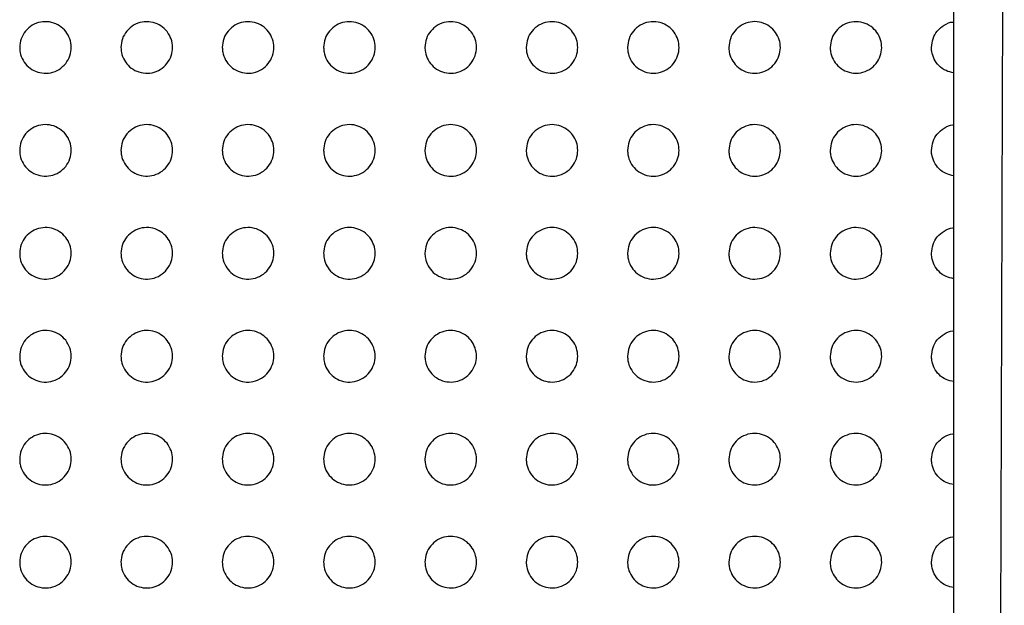
# Paper-space layout '_Back' of a CAD drawing. Units: millimetres. Extents: x -446 to 282, y -328 to 672.
# Drawn here: x 11 to 68, y 234 to 268 of the extents above; entities that cross this region are included whole.
import ezdxf

# ---------------------------------------------------------------- set-up
doc = ezdxf.new("R2010")
doc.units = ezdxf.units.MM

psp = doc.layouts.new('_Back')

# ---------------------------------------------------------------- linework, layer by layer
at = {"color": 7, "linetype": 'Continuous', "lineweight": 25}
for points, knots in [([(65.168, 123.649), (65.168, 146.737), (65.168, 177.524), (65.168, 216.082), (65.168, 239.262), (65.168, 259.676), (65.168, 277.309), (65.168, 292.176), (65.168, 307.159), (65.168, 317.196), (65.168, 322.215)], [0, 0, 0, 0, 0.351614, 0.468874, 0.586133, 0.703366, 0.777228, 0.85108, 0.925543, 1, 1, 1, 1]), ([(68.11, 322.184), (68.109, 317.219), (68.105, 307.283), (68.075, 292.409), (68.034, 277.599), (67.994, 265.47), (67.94, 249.081), (67.845, 220.165), (67.739, 176.212), (67.656, 141.465), (67.615, 124.091)], [0, 0, 0, 0, 0.073816, 0.147732, 0.22171, 0.295611, 0.330366, 0.4694, 0.734697, 1, 1, 1, 1]), ([(10.768, 266.349), (10.786, 266.521), (10.821, 266.867), (11.09, 267.322), (11.487, 267.665), (11.98, 267.852), (12.503, 267.86), (12.99, 267.696), (13.389, 267.386), (13.664, 266.968), (13.79, 266.484), (13.751, 265.979), (13.545, 265.506), (13.186, 265.124), (12.716, 264.885), (12.195, 264.821), (11.691, 264.934), (11.26, 265.201), (10.945, 265.589), (10.789, 265.993), (10.774, 266.252), (10.768, 266.349)], [0, 0, 0, 0, 0.055439, 0.110853, 0.166768, 0.222393, 0.276857, 0.329813, 0.381604, 0.433067, 0.485159, 0.538581, 0.593496, 0.649409, 0.705319, 0.760187, 0.813497, 0.86549, 0.916966, 0.968869, 1, 1, 1, 1]), ([(16.668, 266.349), (16.686, 266.522), (16.721, 266.868), (16.991, 267.323), (17.388, 267.666), (17.884, 267.852), (18.408, 267.859), (18.896, 267.693), (19.293, 267.382), (19.566, 266.964), (19.69, 266.481), (19.651, 265.977), (19.444, 265.505), (19.085, 265.123), (18.613, 264.884), (18.09, 264.821), (17.585, 264.936), (17.155, 265.205), (16.842, 265.594), (16.688, 265.996), (16.674, 266.253), (16.668, 266.349)], [0, 0, 0, 0, 0.055523, 0.111018, 0.167133, 0.223027, 0.277704, 0.330718, 0.382392, 0.433623, 0.485467, 0.538726, 0.59364, 0.649725, 0.705908, 0.76102, 0.814429, 0.866344, 0.917614, 0.969272, 1, 1, 1, 1]), ([(22.568, 266.349), (22.586, 266.522), (22.621, 266.868), (22.892, 267.324), (23.29, 267.667), (23.787, 267.853), (24.314, 267.859), (24.802, 267.69), (25.198, 267.376), (25.468, 266.959), (25.59, 266.477), (25.55, 265.975), (25.343, 265.504), (24.983, 265.122), (24.51, 264.883), (23.985, 264.821), (23.479, 264.938), (23.05, 265.21), (22.739, 265.599), (22.588, 265.999), (22.574, 266.254), (22.568, 266.349)], [0, 0, 0, 0, 0.055606, 0.111178, 0.167513, 0.223717, 0.278647, 0.33174, 0.383291, 0.434263, 0.485822, 0.538886, 0.593783, 0.650052, 0.706546, 0.761947, 0.815484, 0.867321, 0.91836, 0.969738, 1, 1, 1, 1]), ([(28.468, 266.349), (28.486, 266.522), (28.521, 266.869), (28.792, 267.325), (29.192, 267.668), (29.691, 267.854), (30.22, 267.858), (30.708, 267.686), (31.103, 267.371), (31.37, 266.953), (31.49, 266.473), (31.449, 265.973), (31.243, 265.503), (30.882, 265.12), (30.406, 264.881), (29.879, 264.821), (29.372, 264.941), (28.944, 265.216), (28.636, 265.605), (28.487, 266.004), (28.473, 266.256), (28.468, 266.349)], [0, 0, 0, 0, 0.055683, 0.111324, 0.167899, 0.224456, 0.27969, 0.332892, 0.384319, 0.435001, 0.486231, 0.539059, 0.593917, 0.650381, 0.707229, 0.762973, 0.816675, 0.868439, 0.919221, 0.970278, 1, 1, 1, 1]), ([(34.368, 266.349), (34.386, 266.522), (34.422, 266.87), (34.693, 267.326), (35.093, 267.67), (35.595, 267.855), (36.126, 267.857), (36.615, 267.682), (37.008, 267.364), (37.273, 266.946), (37.39, 266.468), (37.348, 265.97), (37.142, 265.501), (36.781, 265.119), (36.303, 264.88), (35.773, 264.821), (35.264, 264.944), (34.837, 265.222), (34.532, 265.612), (34.387, 266.008), (34.373, 266.258), (34.368, 266.349)], [0, 0, 0, 0, 0.055747, 0.111445, 0.168277, 0.225235, 0.280826, 0.334172, 0.385474, 0.43584, 0.486698, 0.539246, 0.594037, 0.6507, 0.707943, 0.76409, 0.818001, 0.869699, 0.920202, 0.970895, 1, 1, 1, 1]), ([(40.268, 266.349), (40.286, 266.523), (40.322, 266.871), (40.594, 267.326), (40.995, 267.671), (41.499, 267.856), (42.033, 267.856), (42.523, 267.678), (42.914, 267.357), (43.175, 266.939), (43.29, 266.462), (43.247, 265.967), (43.041, 265.5), (42.679, 265.118), (42.2, 264.879), (41.666, 264.821), (41.156, 264.948), (40.73, 265.228), (40.428, 265.62), (40.286, 266.014), (40.273, 266.26), (40.268, 266.349)], [0, 0, 0, 0, 0.055789, 0.111519, 0.168619, 0.226029, 0.282049, 0.33559, 0.386779, 0.436798, 0.48723, 0.539439, 0.594123, 0.650983, 0.708669, 0.765292, 0.819473, 0.871123, 0.921322, 0.971604, 1, 1, 1, 1]), ([(46.168, 266.349), (46.186, 266.523), (46.222, 266.871), (46.494, 267.327), (46.896, 267.671), (47.402, 267.857), (47.94, 267.855), (48.432, 267.673), (48.821, 267.349), (49.079, 266.93), (49.19, 266.456), (49.146, 265.964), (48.94, 265.499), (48.578, 265.117), (48.096, 264.877), (47.559, 264.821), (47.047, 264.951), (46.622, 265.236), (46.324, 265.629), (46.185, 266.02), (46.173, 266.262), (46.168, 266.349)], [0, 0, 0, 0, 0.055796, 0.111524, 0.168901, 0.226828, 0.283366, 0.337172, 0.388263, 0.4379, 0.48784, 0.539637, 0.59416, 0.651214, 0.709397, 0.766589, 0.821117, 0.872746, 0.922615, 0.972426, 1, 1, 1, 1]), ([(52.068, 266.349), (52.086, 266.523), (52.122, 266.871), (52.394, 267.327), (52.796, 267.672), (53.305, 267.859), (53.847, 267.855), (54.341, 267.668), (54.729, 267.341), (54.982, 266.921), (55.09, 266.449), (55.045, 265.961), (54.839, 265.498), (54.478, 265.116), (53.993, 264.876), (53.452, 264.821), (52.937, 264.955), (52.513, 265.244), (52.219, 265.64), (52.084, 266.026), (52.072, 266.265), (52.068, 266.349)], [0, 0, 0, 0, 0.05576, 0.111439, 0.169095, 0.227605, 0.284765, 0.338919, 0.389938, 0.439159, 0.488537, 0.539841, 0.594138, 0.651366, 0.710101, 0.767969, 0.82294, 0.874584, 0.924097, 0.973374, 1, 1, 1, 1]), ([(57.968, 266.349), (57.986, 266.523), (58.022, 266.872), (58.294, 267.326), (58.696, 267.672), (59.208, 267.859), (59.753, 267.854), (60.25, 267.663), (60.637, 267.331), (60.886, 266.91), (60.99, 266.441), (60.944, 265.957), (60.738, 265.497), (60.377, 265.116), (59.891, 264.875), (59.346, 264.821), (58.827, 264.96), (58.403, 265.254), (58.113, 265.651), (57.983, 266.034), (57.972, 266.268), (57.968, 266.349)], [0, 0, 0, 0, 0.055664, 0.111234, 0.169154, 0.228304, 0.286191, 0.340789, 0.391775, 0.440563, 0.489321, 0.540052, 0.594041, 0.651401, 0.71072, 0.769372, 0.824904, 0.876619, 0.925762, 0.974445, 1, 1, 1, 1]), ([(63.868, 266.349), (63.886, 266.523), (63.922, 266.87), (64.192, 267.328), (64.595, 267.658), (64.95, 267.834), (65.152, 267.828), (65.168, 267.827)], [0, 0, 0, 0, 0.237019, 0.473576, 0.721979, 0.977641, 1, 1, 1, 1]), ([(65.168, 264.872), (65.014, 264.903), (64.697, 264.967), (64.293, 265.266), (64.007, 265.663), (63.882, 266.043), (63.872, 266.272), (63.868, 266.349)], [0, 0, 0, 0, 0.22256, 0.455632, 0.674783, 0.890594, 1, 1, 1, 1]), ([(10.768, 260.359), (10.786, 260.531), (10.821, 260.877), (11.09, 261.333), (11.487, 261.675), (11.981, 261.862), (12.503, 261.87), (12.989, 261.706), (13.388, 261.397), (13.663, 260.98), (13.79, 260.495), (13.752, 259.989), (13.545, 259.516), (13.186, 259.134), (12.715, 258.895), (12.195, 258.831), (11.691, 258.943), (11.261, 259.211), (10.945, 259.598), (10.789, 260.002), (10.774, 260.261), (10.768, 260.359)], [0, 0, 0, 0, 0.055482, 0.110943, 0.166849, 0.222396, 0.276746, 0.329606, 0.381363, 0.432868, 0.485057, 0.538589, 0.593581, 0.649501, 0.705341, 0.760098, 0.813308, 0.865256, 0.916755, 0.968734, 1, 1, 1, 1]), ([(16.668, 260.359), (16.686, 260.532), (16.721, 260.878), (16.991, 261.333), (17.389, 261.676), (17.884, 261.862), (18.408, 261.869), (18.895, 261.703), (19.292, 261.393), (19.565, 260.975), (19.69, 260.492), (19.651, 259.987), (19.444, 259.515), (19.084, 259.133), (18.612, 258.894), (18.09, 258.831), (17.586, 258.946), (17.156, 259.215), (16.843, 259.603), (16.689, 260.005), (16.674, 260.262), (16.668, 260.359)], [0, 0, 0, 0, 0.055567, 0.111106, 0.167208, 0.223014, 0.277567, 0.330481, 0.382123, 0.433404, 0.485354, 0.538732, 0.593724, 0.649811, 0.705915, 0.760905, 0.814209, 0.866081, 0.917379, 0.969122, 1, 1, 1, 1]), ([(22.568, 260.359), (22.586, 260.532), (22.621, 260.879), (22.892, 261.334), (23.29, 261.677), (23.788, 261.863), (24.313, 261.869), (24.8, 261.7), (25.197, 261.388), (25.467, 260.97), (25.59, 260.488), (25.55, 259.985), (25.343, 259.514), (24.983, 259.131), (24.509, 258.893), (23.985, 258.831), (23.48, 258.948), (23.051, 259.219), (22.74, 259.608), (22.588, 260.008), (22.574, 260.264), (22.568, 260.359)], [0, 0, 0, 0, 0.055649, 0.111265, 0.167582, 0.223688, 0.278484, 0.331473, 0.382996, 0.434025, 0.485698, 0.538887, 0.593865, 0.650132, 0.706537, 0.761806, 0.815232, 0.867028, 0.918102, 0.969573, 1, 1, 1, 1]), ([(28.468, 260.359), (28.486, 260.532), (28.521, 260.879), (28.793, 261.335), (29.192, 261.679), (29.691, 261.864), (30.219, 261.868), (30.707, 261.697), (31.101, 261.382), (31.369, 260.965), (31.49, 260.484), (31.45, 259.983), (31.243, 259.512), (30.882, 259.13), (30.406, 258.891), (29.879, 258.831), (29.373, 258.951), (28.945, 259.224), (28.637, 259.614), (28.488, 260.012), (28.473, 260.265), (28.468, 260.359)], [0, 0, 0, 0, 0.055725, 0.111412, 0.167964, 0.224415, 0.279506, 0.332597, 0.383996, 0.434742, 0.486095, 0.539056, 0.593999, 0.650459, 0.707209, 0.762809, 0.816392, 0.868113, 0.918938, 0.970097, 1, 1, 1, 1]), ([(34.368, 260.359), (34.386, 260.533), (34.422, 260.88), (34.693, 261.336), (35.094, 261.68), (35.595, 261.865), (36.125, 261.867), (36.614, 261.693), (37.007, 261.376), (37.272, 260.958), (37.39, 260.479), (37.349, 259.981), (37.142, 259.511), (36.78, 259.129), (36.303, 258.89), (35.773, 258.831), (35.265, 258.954), (34.839, 259.23), (34.533, 259.621), (34.387, 260.017), (34.373, 260.267), (34.368, 260.359)], [0, 0, 0, 0, 0.055792, 0.111538, 0.168346, 0.225195, 0.280638, 0.33387, 0.385145, 0.435576, 0.486559, 0.539241, 0.59412, 0.65078, 0.707924, 0.763921, 0.817709, 0.869364, 0.91991, 0.970708, 1, 1, 1, 1]), ([(40.268, 260.359), (40.286, 260.533), (40.322, 260.881), (40.594, 261.337), (40.995, 261.681), (41.499, 261.866), (42.032, 261.866), (42.522, 261.689), (42.913, 261.369), (43.175, 260.951), (43.29, 260.474), (43.248, 259.978), (43.041, 259.51), (42.679, 259.128), (42.199, 258.889), (41.667, 258.831), (41.157, 258.957), (40.732, 259.237), (40.429, 259.629), (40.286, 260.022), (40.273, 260.269), (40.268, 260.359)], [0, 0, 0, 0, 0.055835, 0.111614, 0.168691, 0.225991, 0.28186, 0.335285, 0.386447, 0.436533, 0.487091, 0.539435, 0.594206, 0.651063, 0.708648, 0.76512, 0.819175, 0.870783, 0.921027, 0.971415, 1, 1, 1, 1]), ([(46.168, 260.359), (46.186, 260.533), (46.222, 260.881), (46.494, 261.337), (46.896, 261.682), (47.403, 261.867), (47.939, 261.865), (48.43, 261.684), (48.82, 261.361), (49.078, 260.942), (49.19, 260.468), (49.147, 259.975), (48.94, 259.509), (48.578, 259.127), (48.096, 258.887), (47.56, 258.831), (47.048, 258.961), (46.623, 259.245), (46.325, 259.638), (46.185, 260.028), (46.173, 260.272), (46.168, 260.359)], [0, 0, 0, 0, 0.055845, 0.111623, 0.168978, 0.226794, 0.283178, 0.336863, 0.387925, 0.437628, 0.487695, 0.53963, 0.594246, 0.6513, 0.70938, 0.766413, 0.820809, 0.872393, 0.92231, 0.97223, 1, 1, 1, 1]), ([(52.068, 260.359), (52.086, 260.533), (52.122, 260.882), (52.394, 261.337), (52.797, 261.682), (53.306, 261.868), (53.846, 261.865), (54.34, 261.679), (54.728, 261.352), (54.982, 260.933), (55.09, 260.461), (55.045, 259.971), (54.839, 259.508), (54.477, 259.126), (53.993, 258.886), (53.453, 258.831), (52.938, 258.965), (52.514, 259.253), (52.219, 259.648), (52.085, 260.035), (52.073, 260.274), (52.068, 260.359)], [0, 0, 0, 0, 0.0558152, 0.1115527, 0.169195, 0.2276014, 0.2846079, 0.3386357, 0.3896148, 0.438892, 0.4883907, 0.5398333, 0.5942316, 0.6514753, 0.7101173, 0.7678238, 0.8226525, 0.8742414, 0.9237963, 0.9731802, 1, 1, 1, 1]), ([(57.968, 260.359), (57.986, 260.533), (58.022, 260.882), (58.294, 261.337), (58.696, 261.682), (59.208, 261.869), (59.754, 261.864), (60.25, 261.673), (60.636, 261.342), (60.886, 260.922), (60.99, 260.452), (60.944, 259.967), (60.738, 259.507), (60.377, 259.126), (59.891, 258.885), (59.346, 258.831), (58.827, 258.969), (58.404, 259.263), (58.114, 259.66), (57.984, 260.043), (57.972, 260.278), (57.968, 260.359)], [0, 0, 0, 0, 0.055725, 0.111359, 0.169286, 0.22836, 0.286117, 0.3406, 0.391541, 0.440362, 0.489209, 0.540051, 0.594133, 0.651527, 0.710794, 0.76932, 0.82472, 0.876367, 0.925527, 0.974291, 1, 1, 1, 1]), ([(63.868, 260.359), (63.886, 260.533), (63.922, 260.881), (64.193, 261.339), (64.596, 261.669), (64.95, 261.844), (65.152, 261.838), (65.168, 261.837)], [0, 0, 0, 0, 0.237318, 0.47418, 0.722706, 0.978166, 1, 1, 1, 1]), ([(65.168, 258.882), (65.014, 258.913), (64.698, 258.977), (64.294, 259.276), (64.007, 259.672), (63.882, 260.052), (63.872, 260.281), (63.868, 260.359)], [0, 0, 0, 0, 0.222193, 0.45491, 0.674045, 0.890085, 1, 1, 1, 1]), ([(10.768, 254.369), (10.786, 254.542), (10.821, 254.887), (11.09, 255.343), (11.487, 255.685), (11.981, 255.871), (12.502, 255.88), (12.988, 255.717), (13.387, 255.408), (13.663, 254.991), (13.79, 254.506), (13.752, 254), (13.545, 253.526), (13.186, 253.144), (12.715, 252.905), (12.195, 252.841), (11.693, 252.953), (11.262, 253.22), (10.946, 253.607), (10.789, 254.011), (10.774, 254.271), (10.768, 254.369)], [0, 0, 0, 0, 0.055504, 0.110989, 0.16687, 0.222335, 0.276584, 0.329371, 0.381117, 0.432675, 0.484957, 0.538583, 0.593628, 0.649533, 0.705296, 0.759952, 0.813086, 0.865012, 0.916545, 0.968601, 1, 1, 1, 1]), ([(16.668, 254.369), (16.686, 254.542), (16.721, 254.888), (16.991, 255.344), (17.389, 255.686), (17.884, 255.872), (18.407, 255.879), (18.893, 255.714), (19.291, 255.404), (19.565, 254.987), (19.69, 254.503), (19.651, 253.998), (19.444, 253.525), (19.084, 253.142), (18.612, 252.904), (18.091, 252.841), (17.587, 252.955), (17.157, 253.223), (16.844, 253.611), (16.689, 254.014), (16.674, 254.272), (16.668, 254.369)], [0, 0, 0, 0, 0.055585, 0.111146, 0.167215, 0.222929, 0.277373, 0.330212, 0.381848, 0.433191, 0.485243, 0.53872, 0.593764, 0.64983, 0.705847, 0.760727, 0.81395, 0.865803, 0.917145, 0.968974, 1, 1, 1, 1]), ([(22.568, 254.369), (22.586, 254.542), (22.621, 254.889), (22.892, 255.345), (23.29, 255.687), (23.787, 255.873), (24.312, 255.879), (24.799, 255.711), (25.195, 255.399), (25.466, 254.982), (25.59, 254.499), (25.551, 253.996), (25.343, 253.524), (24.983, 253.141), (24.509, 252.903), (23.986, 252.841), (23.481, 252.957), (23.052, 253.228), (22.741, 253.616), (22.588, 254.017), (22.574, 254.273), (22.568, 254.369)], [0, 0, 0, 0, 0.055665, 0.1113, 0.167577, 0.22358, 0.278259, 0.33117, 0.382691, 0.433791, 0.485576, 0.53887, 0.5939, 0.65014, 0.706447, 0.761595, 0.814936, 0.866716, 0.917842, 0.969409, 1, 1, 1, 1]), ([(28.468, 254.369), (28.486, 254.542), (28.521, 254.889), (28.793, 255.345), (29.192, 255.689), (29.691, 255.874), (30.218, 255.878), (30.705, 255.708), (31.1, 255.394), (31.369, 254.976), (31.49, 254.495), (31.45, 253.994), (31.243, 253.522), (30.882, 253.14), (30.406, 252.902), (29.88, 252.841), (29.375, 252.96), (28.947, 253.233), (28.638, 253.622), (28.488, 254.021), (28.474, 254.275), (28.468, 254.369)], [0, 0, 0, 0, 0.05574, 0.111443, 0.167948, 0.224284, 0.279246, 0.332256, 0.383659, 0.434486, 0.485962, 0.539034, 0.59403, 0.650455, 0.707095, 0.762562, 0.816055, 0.867765, 0.918651, 0.969915, 1, 1, 1, 1]), ([(34.368, 254.369), (34.386, 254.543), (34.421, 254.89), (34.693, 255.346), (35.094, 255.69), (35.595, 255.875), (36.124, 255.877), (36.612, 255.704), (37.005, 255.388), (37.271, 254.97), (37.39, 254.491), (37.349, 253.991), (37.142, 253.521), (36.78, 253.139), (36.303, 252.9), (35.774, 252.841), (35.267, 252.963), (34.841, 253.239), (34.534, 253.629), (34.387, 254.026), (34.373, 254.277), (34.368, 254.369)], [0, 0, 0, 0, 0.055802, 0.111561, 0.168314, 0.22504, 0.28035, 0.333502, 0.384787, 0.435306, 0.486416, 0.539211, 0.594141, 0.650761, 0.707786, 0.763644, 0.81734, 0.868988, 0.919604, 0.970515, 1, 1, 1, 1]), ([(40.268, 254.369), (40.286, 254.543), (40.322, 254.891), (40.594, 255.347), (40.995, 255.691), (41.498, 255.876), (42.031, 255.876), (42.52, 255.7), (42.911, 255.381), (43.174, 254.963), (43.29, 254.485), (43.248, 253.988), (43.041, 253.52), (42.679, 253.138), (42.2, 252.899), (41.668, 252.841), (41.159, 252.966), (40.733, 253.245), (40.43, 253.636), (40.286, 254.031), (40.273, 254.279), (40.268, 254.369)], [0, 0, 0, 0, 0.055845, 0.111637, 0.168656, 0.225831, 0.281563, 0.334907, 0.38608, 0.436255, 0.486941, 0.5394, 0.594224, 0.651043, 0.708506, 0.764831, 0.81879, 0.870392, 0.92071, 0.971214, 1, 1, 1, 1]), ([(46.168, 254.369), (46.186, 254.543), (46.222, 254.891), (46.494, 255.347), (46.896, 255.692), (47.402, 255.877), (47.937, 255.876), (48.428, 255.695), (48.818, 255.373), (49.077, 254.954), (49.19, 254.479), (49.147, 253.985), (48.94, 253.519), (48.578, 253.137), (48.097, 252.898), (47.561, 252.841), (47.05, 252.97), (46.625, 253.253), (46.326, 253.645), (46.186, 254.037), (46.173, 254.281), (46.168, 254.369)], [0, 0, 0, 0, 0.055858, 0.111653, 0.16895, 0.226635, 0.282874, 0.336472, 0.387543, 0.43734, 0.48754, 0.539596, 0.594268, 0.651282, 0.709235, 0.766114, 0.820407, 0.871985, 0.921979, 0.972019, 1, 1, 1, 1]), ([(52.068, 254.369), (52.086, 254.543), (52.122, 254.892), (52.394, 255.347), (52.797, 255.692), (53.305, 255.878), (53.845, 255.875), (54.338, 255.69), (54.726, 255.364), (54.981, 254.945), (55.09, 254.472), (55.046, 253.982), (54.839, 253.518), (54.477, 253.136), (53.994, 252.896), (53.454, 252.841), (52.94, 252.974), (52.516, 253.261), (52.221, 253.655), (52.085, 254.044), (52.073, 254.284), (52.068, 254.369)], [0, 0, 0, 0, 0.05583, 0.111585, 0.169167, 0.227437, 0.284292, 0.33823, 0.389221, 0.438596, 0.488232, 0.539796, 0.594252, 0.651454, 0.709963, 0.767508, 0.822231, 0.873815, 0.923452, 0.97296, 1, 1, 1, 1]), ([(57.968, 254.369), (57.986, 254.543), (58.022, 254.892), (58.294, 255.347), (58.696, 255.692), (59.208, 255.879), (59.752, 255.874), (60.248, 255.684), (60.634, 255.354), (60.885, 254.934), (60.99, 254.464), (60.944, 253.978), (60.738, 253.517), (60.377, 253.136), (59.891, 252.895), (59.347, 252.841), (58.829, 252.978), (58.406, 253.271), (58.115, 253.667), (57.984, 254.052), (57.972, 254.287), (57.968, 254.369)], [0, 0, 0, 0, 0.055738, 0.111387, 0.169258, 0.228209, 0.285833, 0.34024, 0.391191, 0.440091, 0.48905, 0.539997, 0.59414, 0.651514, 0.710669, 0.769041, 0.824331, 0.875969, 0.925205, 0.974085, 1, 1, 1, 1]), ([(63.868, 254.369), (63.886, 254.543), (63.922, 254.891), (64.193, 255.349), (64.597, 255.679), (64.951, 255.854), (65.152, 255.848), (65.168, 255.847)], [0, 0, 0, 0, 0.237528, 0.474607, 0.723119, 0.978282, 1, 1, 1, 1]), ([(65.168, 252.892), (65.014, 252.923), (64.699, 252.986), (64.295, 253.284), (64.008, 253.68), (63.883, 254.061), (63.872, 254.291), (63.868, 254.369)], [0, 0, 0, 0, 0.221332, 0.453785, 0.673028, 0.889394, 1, 1, 1, 1]), ([(10.768, 248.379), (10.786, 248.551), (10.821, 248.897), (11.09, 249.353), (11.487, 249.695), (11.98, 249.881), (12.501, 249.89), (12.987, 249.727), (13.386, 249.419), (13.662, 249.002), (13.79, 248.517), (13.752, 248.01), (13.545, 247.536), (13.186, 247.154), (12.716, 246.915), (12.196, 246.851), (11.694, 246.963), (11.263, 247.229), (10.947, 247.615), (10.789, 248.02), (10.774, 248.281), (10.768, 248.379)], [0, 0, 0, 0, 0.055509, 0.110999, 0.166842, 0.222227, 0.276388, 0.329125, 0.380877, 0.432495, 0.484864, 0.538566, 0.593641, 0.649516, 0.705202, 0.75977, 0.812846, 0.864767, 0.916345, 0.968475, 1, 1, 1, 1]), ([(16.668, 248.379), (16.686, 248.552), (16.721, 248.898), (16.991, 249.354), (17.389, 249.696), (17.883, 249.882), (18.405, 249.889), (18.892, 249.725), (19.29, 249.415), (19.564, 248.998), (19.69, 248.514), (19.651, 248.008), (19.444, 247.535), (19.084, 247.153), (18.613, 246.914), (18.092, 246.851), (17.589, 246.964), (17.159, 247.232), (16.845, 247.62), (16.689, 248.023), (16.674, 248.282), (16.668, 248.379)], [0, 0, 0, 0, 0.055585, 0.111147, 0.167168, 0.222791, 0.277139, 0.329926, 0.381576, 0.432989, 0.485138, 0.538695, 0.593769, 0.649796, 0.705722, 0.760504, 0.813668, 0.865522, 0.916919, 0.968832, 1, 1, 1, 1]), ([(22.568, 248.379), (22.586, 248.552), (22.621, 248.898), (22.892, 249.354), (23.29, 249.697), (23.786, 249.883), (24.31, 249.889), (24.797, 249.722), (25.194, 249.411), (25.466, 248.994), (25.59, 248.511), (25.551, 248.006), (25.344, 247.534), (24.983, 247.151), (24.51, 246.913), (23.987, 246.851), (23.483, 246.967), (23.054, 247.236), (22.742, 247.624), (22.588, 248.026), (22.574, 248.283), (22.568, 248.379)], [0, 0, 0, 0, 0.05566, 0.111292, 0.167512, 0.223412, 0.277987, 0.330845, 0.382387, 0.433568, 0.485459, 0.538839, 0.593897, 0.650089, 0.706293, 0.761333, 0.814612, 0.866398, 0.91759, 0.96925, 1, 1, 1, 1]), ([(28.468, 248.379), (28.486, 248.552), (28.521, 248.899), (28.792, 249.355), (29.192, 249.698), (29.69, 249.884), (30.216, 249.888), (30.703, 249.719), (31.098, 249.406), (31.368, 248.988), (31.49, 248.507), (31.45, 248.004), (31.243, 247.533), (30.882, 247.15), (30.407, 246.912), (29.882, 246.851), (29.377, 246.969), (28.949, 247.241), (28.639, 247.63), (28.488, 248.03), (28.474, 248.284), (28.468, 248.379)], [0, 0, 0, 0, 0.055729, 0.111424, 0.167862, 0.224083, 0.278935, 0.331894, 0.383326, 0.434246, 0.485835, 0.538996, 0.594015, 0.650382, 0.706907, 0.762259, 0.81569, 0.867414, 0.918375, 0.969742, 1, 1, 1, 1]), ([(34.368, 248.379), (34.386, 248.552), (34.421, 248.9), (34.693, 249.356), (35.093, 249.699), (35.593, 249.885), (36.122, 249.887), (36.61, 249.715), (37.004, 249.4), (37.27, 248.982), (37.39, 248.502), (37.349, 248.002), (37.142, 247.532), (36.781, 247.149), (36.304, 246.911), (35.776, 246.851), (35.27, 246.972), (34.843, 247.247), (34.536, 247.637), (34.387, 248.034), (34.373, 248.286), (34.368, 248.379)], [0, 0, 0, 0, 0.055785, 0.111529, 0.168204, 0.224802, 0.279994, 0.333095, 0.384417, 0.435039, 0.486272, 0.539161, 0.594113, 0.650667, 0.707563, 0.763291, 0.816922, 0.868591, 0.919296, 0.97032, 1, 1, 1, 1]), ([(40.268, 248.379), (40.286, 248.553), (40.322, 248.9), (40.594, 249.357), (40.994, 249.7), (41.497, 249.886), (42.028, 249.887), (42.517, 249.711), (42.91, 249.393), (43.173, 248.975), (43.29, 248.497), (43.248, 247.999), (43.041, 247.53), (42.679, 247.148), (42.201, 246.909), (41.67, 246.851), (41.162, 246.975), (40.736, 247.253), (40.432, 247.644), (40.287, 248.039), (40.273, 248.288), (40.268, 248.379)], [0, 0, 0, 0, 0.055827, 0.111603, 0.168538, 0.225575, 0.281181, 0.334471, 0.385683, 0.435967, 0.486784, 0.539343, 0.594193, 0.650943, 0.708267, 0.76445, 0.818336, 0.869961, 0.920375, 0.971003, 1, 1, 1, 1]), ([(46.168, 248.379), (46.186, 248.553), (46.222, 248.901), (46.494, 249.357), (46.896, 249.701), (47.401, 249.887), (47.935, 249.886), (48.426, 249.706), (48.816, 249.385), (49.076, 248.967), (49.19, 248.491), (49.147, 247.996), (48.94, 247.529), (48.578, 247.147), (48.098, 246.908), (47.563, 246.851), (47.053, 246.979), (46.628, 247.261), (46.327, 247.653), (46.186, 248.045), (46.173, 248.29), (46.168, 248.379)], [0, 0, 0, 0, 0.055841, 0.111622, 0.168832, 0.226374, 0.28248, 0.336022, 0.387136, 0.437048, 0.487382, 0.539538, 0.594234, 0.651176, 0.708986, 0.765719, 0.819938, 0.871541, 0.921634, 0.971801, 1, 1, 1, 1]), ([(52.068, 248.379), (52.086, 248.553), (52.122, 248.901), (52.394, 249.357), (52.796, 249.702), (53.304, 249.888), (53.842, 249.885), (54.335, 249.702), (54.724, 249.377), (54.98, 248.957), (55.09, 248.484), (55.046, 247.993), (54.839, 247.528), (54.478, 247.147), (53.995, 246.907), (53.457, 246.851), (52.943, 246.983), (52.519, 247.269), (52.222, 247.663), (52.085, 248.052), (52.073, 248.293), (52.068, 248.379)], [0, 0, 0, 0, 0.05581, 0.111547, 0.169036, 0.227155, 0.283872, 0.337755, 0.388798, 0.438296, 0.48807, 0.539734, 0.594209, 0.651331, 0.709687, 0.76708, 0.82173, 0.873349, 0.923094, 0.972732, 1, 1, 1, 1]), ([(57.968, 248.379), (57.986, 248.553), (58.022, 248.902), (58.294, 249.356), (58.696, 249.702), (59.206, 249.889), (59.75, 249.884), (60.245, 249.696), (60.632, 249.367), (60.884, 248.947), (60.99, 248.476), (60.945, 247.989), (60.739, 247.528), (60.378, 247.146), (59.892, 246.906), (59.35, 246.851), (58.833, 246.987), (58.409, 247.278), (58.116, 247.674), (57.984, 248.06), (57.972, 248.296), (57.968, 248.379)], [0, 0, 0, 0, 0.05572, 0.111354, 0.169126, 0.227916, 0.28539, 0.339732, 0.390726, 0.439747, 0.488852, 0.539918, 0.594103, 0.651408, 0.710395, 0.76858, 0.823772, 0.875442, 0.924802, 0.97383, 1, 1, 1, 1]), ([(63.868, 248.379), (63.886, 248.553), (63.922, 248.901), (64.193, 249.359), (64.596, 249.689), (64.951, 249.864), (65.152, 249.858), (65.168, 249.857)], [0, 0, 0, 0, 0.237669, 0.474902, 0.723238, 0.977944, 1, 1, 1, 1]), ([(65.168, 246.902), (65.015, 246.933), (64.701, 246.996), (64.297, 247.292), (64.009, 247.688), (63.883, 248.069), (63.872, 248.3), (63.868, 248.379)], [0, 0, 0, 0, 0.219779, 0.452043, 0.671557, 0.888399, 1, 1, 1, 1]), ([(10.768, 242.389), (10.786, 242.561), (10.821, 242.907), (11.09, 243.363), (11.487, 243.705), (11.979, 243.891), (12.5, 243.9), (12.986, 243.738), (13.385, 243.43), (13.662, 243.014), (13.79, 242.528), (13.752, 242.02), (13.545, 241.546), (13.186, 241.164), (12.716, 240.925), (12.197, 240.861), (11.695, 240.972), (11.264, 241.238), (10.948, 241.624), (10.789, 242.029), (10.774, 242.29), (10.768, 242.389)], [0, 0, 0, 0, 0.0555, 0.110984, 0.166782, 0.222089, 0.276178, 0.32888, 0.380651, 0.432332, 0.484779, 0.538541, 0.593631, 0.649466, 0.705075, 0.759568, 0.812604, 0.864533, 0.916161, 0.968359, 1, 1, 1, 1]), ([(16.668, 242.389), (16.686, 242.562), (16.721, 242.908), (16.991, 243.363), (17.388, 243.706), (17.882, 243.892), (18.404, 243.9), (18.89, 243.736), (19.288, 243.427), (19.563, 243.01), (19.69, 242.525), (19.652, 242.019), (19.444, 241.545), (19.085, 241.163), (18.614, 240.925), (18.093, 240.861), (17.59, 240.974), (17.16, 241.241), (16.845, 241.628), (16.689, 242.032), (16.674, 242.291), (16.668, 242.389)], [0, 0, 0, 0, 0.055569, 0.111118, 0.167082, 0.222617, 0.276885, 0.329639, 0.381317, 0.432805, 0.485041, 0.538663, 0.593747, 0.649723, 0.70556, 0.760258, 0.813381, 0.865251, 0.916708, 0.9687, 1, 1, 1, 1]), ([(22.568, 242.389), (22.586, 242.562), (22.621, 242.908), (22.892, 243.364), (23.29, 243.707), (23.785, 243.893), (24.309, 243.899), (24.795, 243.733), (25.192, 243.422), (25.465, 243.005), (25.59, 242.522), (25.551, 242.017), (25.344, 241.544), (24.983, 241.162), (24.511, 240.924), (23.989, 240.861), (23.485, 240.976), (23.056, 241.245), (22.743, 241.633), (22.589, 242.035), (22.574, 242.292), (22.568, 242.389)], [0, 0, 0, 0, 0.055637, 0.111248, 0.167399, 0.223198, 0.277687, 0.330515, 0.382094, 0.433362, 0.48535, 0.538797, 0.59386, 0.649989, 0.706091, 0.761038, 0.814277, 0.866088, 0.917352, 0.969101, 1, 1, 1, 1]), ([(28.468, 242.389), (28.486, 242.562), (28.521, 242.909), (28.792, 243.365), (29.191, 243.708), (29.689, 243.894), (30.214, 243.898), (30.701, 243.73), (31.097, 243.418), (31.367, 243), (31.49, 242.518), (31.45, 242.015), (31.243, 241.543), (30.882, 241.161), (30.408, 240.922), (29.884, 240.861), (29.379, 240.978), (28.951, 241.25), (28.64, 241.638), (28.488, 242.039), (28.474, 242.294), (28.468, 242.389)], [0, 0, 0, 0, 0.055699, 0.111365, 0.167723, 0.223833, 0.278592, 0.331524, 0.383003, 0.43402, 0.485715, 0.538944, 0.593964, 0.650258, 0.706668, 0.761918, 0.81531, 0.867067, 0.918112, 0.969577, 1, 1, 1, 1]), ([(34.368, 242.389), (34.386, 242.562), (34.421, 242.909), (34.693, 243.366), (35.092, 243.709), (35.592, 243.894), (36.12, 243.898), (36.607, 243.726), (37.002, 243.412), (37.269, 242.994), (37.39, 242.514), (37.349, 242.013), (37.142, 241.542), (36.781, 241.16), (36.305, 240.921), (35.779, 240.861), (35.272, 240.981), (34.845, 241.255), (34.537, 241.644), (34.387, 242.043), (34.373, 242.295), (34.368, 242.389)], [0, 0, 0, 0, 0.05575, 0.11146, 0.168043, 0.224513, 0.279601, 0.332672, 0.38405, 0.434783, 0.486135, 0.539101, 0.594053, 0.650523, 0.707286, 0.762897, 0.816484, 0.868193, 0.918996, 0.970133, 1, 1, 1, 1]), ([(40.268, 242.389), (40.286, 242.563), (40.322, 242.91), (40.593, 243.366), (40.994, 243.71), (41.495, 243.895), (42.026, 243.897), (42.515, 243.722), (42.907, 243.405), (43.172, 242.987), (43.29, 242.509), (43.249, 242.01), (43.042, 241.541), (42.68, 241.159), (42.202, 240.92), (41.673, 240.861), (41.165, 240.984), (40.738, 241.261), (40.433, 241.652), (40.287, 242.048), (40.273, 242.297), (40.268, 242.389)], [0, 0, 0, 0, 0.055786, 0.111525, 0.168354, 0.225248, 0.280738, 0.333998, 0.385275, 0.435683, 0.48663, 0.539271, 0.59412, 0.650776, 0.707952, 0.764004, 0.817841, 0.869514, 0.920039, 0.970792, 1, 1, 1, 1]), ([(46.168, 242.389), (46.186, 242.563), (46.222, 242.911), (46.494, 243.366), (46.895, 243.711), (47.399, 243.896), (47.932, 243.896), (48.423, 243.718), (48.814, 243.398), (49.075, 242.979), (49.19, 242.503), (49.148, 242.007), (48.941, 241.54), (48.579, 241.158), (48.099, 240.919), (47.566, 240.861), (47.056, 240.987), (46.63, 241.268), (46.328, 241.66), (46.186, 242.053), (46.173, 242.3), (46.168, 242.389)], [0, 0, 0, 0, 0.055796, 0.111535, 0.168632, 0.226021, 0.282007, 0.335521, 0.386708, 0.43675, 0.487217, 0.539456, 0.594149, 0.650994, 0.708647, 0.76524, 0.819408, 0.871063, 0.921277, 0.971576, 1, 1, 1, 1]), ([(52.068, 242.389), (52.086, 242.563), (52.122, 242.911), (52.394, 243.366), (52.795, 243.711), (53.302, 243.897), (53.839, 243.896), (54.332, 243.713), (54.722, 243.389), (54.979, 242.97), (55.09, 242.496), (55.046, 242.004), (54.84, 241.539), (54.479, 241.157), (53.997, 240.918), (53.46, 240.861), (52.947, 240.991), (52.522, 241.276), (52.223, 241.67), (52.085, 242.06), (52.073, 242.302), (52.068, 242.389)], [0, 0, 0, 0, 0.055766, 0.111464, 0.168837, 0.226798, 0.283389, 0.33724, 0.388354, 0.437985, 0.487895, 0.539648, 0.594125, 0.651151, 0.709344, 0.766586, 0.821177, 0.872849, 0.92272, 0.972496, 1, 1, 1, 1]), ([(57.968, 242.389), (57.986, 242.563), (58.022, 242.911), (58.293, 243.366), (58.695, 243.711), (59.205, 243.898), (59.747, 243.895), (60.242, 243.708), (60.63, 243.38), (60.883, 242.96), (60.99, 242.488), (60.945, 242.001), (60.739, 241.539), (60.378, 241.157), (59.894, 240.916), (59.353, 240.861), (58.836, 240.996), (58.412, 241.285), (58.118, 241.681), (57.984, 242.068), (57.972, 242.306), (57.968, 242.389)], [0, 0, 0, 0, 0.055693, 0.111303, 0.168962, 0.227574, 0.284886, 0.33916, 0.390212, 0.439378, 0.48865, 0.53984, 0.594053, 0.651262, 0.710058, 0.768049, 0.823152, 0.87487, 0.924368, 0.973555, 1, 1, 1, 1]), ([(63.868, 242.389), (63.886, 242.563), (63.922, 242.91), (64.193, 243.369), (64.596, 243.699), (64.95, 243.873), (65.152, 243.867), (65.168, 243.867)], [0, 0, 0, 0, 0.237747, 0.475073, 0.723074, 0.977129, 1, 1, 1, 1]), ([(65.168, 240.913), (65.017, 240.943), (64.703, 241.005), (64.3, 241.299), (64.011, 241.694), (63.883, 242.077), (63.872, 242.309), (63.868, 242.389)], [0, 0, 0, 0, 0.217513, 0.449741, 0.6697, 0.887131, 1, 1, 1, 1]), ([(10.768, 236.399), (10.786, 236.571), (10.821, 236.917), (11.09, 237.372), (11.487, 237.715), (11.979, 237.901), (12.499, 237.91), (12.984, 237.749), (13.384, 237.442), (13.661, 237.025), (13.79, 236.539), (13.752, 236.031), (13.545, 235.556), (13.186, 235.174), (12.717, 234.936), (12.198, 234.871), (11.696, 234.981), (11.265, 235.247), (10.948, 235.633), (10.789, 236.038), (10.774, 236.3), (10.768, 236.399)], [0, 0, 0, 0, 0.055483, 0.110951, 0.166701, 0.221938, 0.275967, 0.328648, 0.380447, 0.43219, 0.484705, 0.538512, 0.593604, 0.649394, 0.704933, 0.759363, 0.812373, 0.864319, 0.915997, 0.968257, 1, 1, 1, 1]), ([(16.668, 236.399), (16.686, 236.572), (16.721, 236.917), (16.991, 237.373), (17.388, 237.716), (17.881, 237.902), (18.402, 237.91), (18.888, 237.746), (19.287, 237.438), (19.563, 237.021), (19.69, 236.536), (19.652, 236.029), (19.445, 235.555), (19.085, 235.173), (18.615, 234.935), (18.095, 234.871), (17.592, 234.983), (17.161, 235.25), (16.846, 235.637), (16.689, 236.041), (16.674, 236.301), (16.668, 236.399)], [0, 0, 0, 0, 0.055544, 0.111067, 0.166972, 0.222425, 0.276629, 0.329366, 0.381082, 0.432643, 0.484957, 0.538625, 0.593704, 0.649623, 0.705376, 0.760005, 0.813105, 0.865001, 0.91652, 0.968582, 1, 1, 1, 1]), ([(22.568, 236.399), (22.586, 236.572), (22.621, 236.918), (22.891, 237.374), (23.289, 237.716), (23.784, 237.902), (24.307, 237.909), (24.793, 237.744), (25.191, 237.434), (25.464, 237.017), (25.59, 236.533), (25.551, 236.028), (25.344, 235.554), (24.984, 235.172), (24.512, 234.934), (23.991, 234.871), (23.487, 234.985), (23.057, 235.254), (22.744, 235.641), (22.589, 236.044), (22.574, 236.302), (22.568, 236.399)], [0, 0, 0, 0, 0.055602, 0.111179, 0.167257, 0.222961, 0.27738, 0.330194, 0.381823, 0.433178, 0.485252, 0.538749, 0.5938, 0.64986, 0.705864, 0.760733, 0.813949, 0.865797, 0.917136, 0.968967, 1, 1, 1, 1]), ([(28.468, 236.399), (28.486, 236.572), (28.521, 236.918), (28.792, 237.374), (29.19, 237.717), (29.687, 237.903), (30.212, 237.909), (30.699, 237.741), (31.095, 237.429), (31.366, 237.012), (31.49, 236.529), (31.45, 236.026), (31.243, 235.554), (30.883, 235.171), (30.41, 234.933), (29.886, 234.871), (29.382, 234.987), (28.952, 235.258), (28.641, 235.646), (28.488, 236.047), (28.474, 236.303), (28.468, 236.399)], [0, 0, 0, 0, 0.055655, 0.11128, 0.16755, 0.223553, 0.278235, 0.331156, 0.382694, 0.43381, 0.485601, 0.538885, 0.593889, 0.650102, 0.706398, 0.76156, 0.814928, 0.866731, 0.917865, 0.969424, 1, 1, 1, 1]), ([(34.368, 236.399), (34.386, 236.572), (34.421, 236.919), (34.692, 237.375), (35.091, 237.718), (35.59, 237.904), (36.117, 237.908), (36.605, 237.738), (37, 237.424), (37.269, 237.006), (37.39, 236.525), (37.35, 236.024), (37.143, 235.553), (36.782, 235.17), (36.307, 234.932), (35.781, 234.871), (35.275, 234.99), (34.847, 235.263), (34.538, 235.652), (34.388, 236.051), (34.374, 236.305), (34.368, 236.399)], [0, 0, 0, 0, 0.0557, 0.111363, 0.167845, 0.224192, 0.279191, 0.332252, 0.383698, 0.434545, 0.486007, 0.539033, 0.593967, 0.650342, 0.706974, 0.762484, 0.816044, 0.867809, 0.918714, 0.969957, 1, 1, 1, 1]), ([(40.268, 236.399), (40.286, 236.572), (40.321, 236.92), (40.593, 237.375), (40.993, 237.719), (41.493, 237.905), (42.023, 237.907), (42.512, 237.734), (42.905, 237.418), (43.171, 237), (43.29, 236.52), (43.249, 236.021), (43.042, 235.552), (42.681, 235.17), (42.204, 234.931), (41.676, 234.871), (41.168, 234.993), (40.741, 235.269), (40.434, 235.659), (40.287, 236.056), (40.273, 236.307), (40.268, 236.399)], [0, 0, 0, 0, 0.0557285, 0.1114118, 0.168126, 0.2248776, 0.2802669, 0.3335167, 0.384875, 0.4354141, 0.4864835, 0.539191, 0.5940174, 0.6505651, 0.7075903, 0.7635253, 0.8173346, 0.8690719, 0.9197165, 0.9705899, 1, 1, 1, 1]), ([(46.168, 236.399), (46.186, 236.573), (46.222, 236.92), (46.493, 237.376), (46.893, 237.72), (47.396, 237.906), (47.929, 237.907), (48.42, 237.73), (48.812, 237.41), (49.074, 236.992), (49.19, 236.515), (49.148, 236.018), (48.941, 235.551), (48.58, 235.169), (48.102, 234.93), (47.57, 234.871), (47.06, 234.996), (46.633, 235.275), (46.33, 235.667), (46.186, 236.062), (46.173, 236.309), (46.168, 236.399)], [0, 0, 0, 0, 0.055733, 0.111412, 0.168379, 0.225611, 0.281485, 0.334989, 0.386265, 0.436447, 0.487048, 0.539361, 0.594035, 0.650763, 0.708249, 0.764706, 0.818838, 0.870566, 0.920913, 0.971349, 1, 1, 1, 1]), ([(52.068, 236.399), (52.086, 236.573), (52.122, 236.92), (52.393, 237.376), (52.794, 237.72), (53.3, 237.907), (53.836, 237.906), (54.329, 237.725), (54.719, 237.402), (54.978, 236.983), (55.09, 236.508), (55.047, 236.015), (54.841, 235.55), (54.48, 235.168), (53.999, 234.928), (53.463, 234.871), (52.95, 235), (52.525, 235.283), (52.225, 235.677), (52.085, 236.068), (52.073, 236.312), (52.068, 236.399)], [0, 0, 0, 0, 0.055708, 0.11135, 0.168591, 0.226382, 0.282846, 0.336676, 0.387876, 0.437653, 0.487706, 0.539546, 0.594016, 0.650929, 0.708944, 0.766028, 0.820567, 0.872307, 0.92232, 0.972246, 1, 1, 1, 1]), ([(57.968, 236.399), (57.986, 236.573), (58.022, 236.921), (58.293, 237.376), (58.694, 237.721), (59.203, 237.908), (59.743, 237.905), (60.238, 237.72), (60.627, 237.393), (60.882, 236.973), (60.99, 236.501), (60.945, 236.012), (60.74, 235.549), (60.379, 235.168), (59.896, 234.927), (59.356, 234.871), (58.84, 235.004), (58.415, 235.292), (58.119, 235.688), (57.984, 236.075), (57.972, 236.315), (57.968, 236.399)], [0, 0, 0, 0, 0.055649, 0.111219, 0.168747, 0.227171, 0.284324, 0.338549, 0.389681, 0.439009, 0.48845, 0.53975, 0.593967, 0.65106, 0.709658, 0.767466, 0.822497, 0.874277, 0.923924, 0.973274, 1, 1, 1, 1]), ([(63.868, 236.399), (63.886, 236.573), (63.922, 236.92), (64.192, 237.378), (64.595, 237.708), (64.949, 237.882), (65.151, 237.877), (65.168, 237.877)], [0, 0, 0, 0, 0.237746, 0.475087, 0.72265, 0.975969, 1, 1, 1, 1]), ([(65.168, 234.923), (65.018, 234.953), (64.706, 235.013), (64.304, 235.306), (64.013, 235.7), (63.883, 236.084), (63.872, 236.318), (63.868, 236.399)], [0, 0, 0, 0, 0.214845, 0.447181, 0.667707, 0.885773, 1, 1, 1, 1])]:
    psp.add_open_spline(points, degree=3, knots=knots, dxfattribs=at)

doc.saveas('drawing.dxf')
